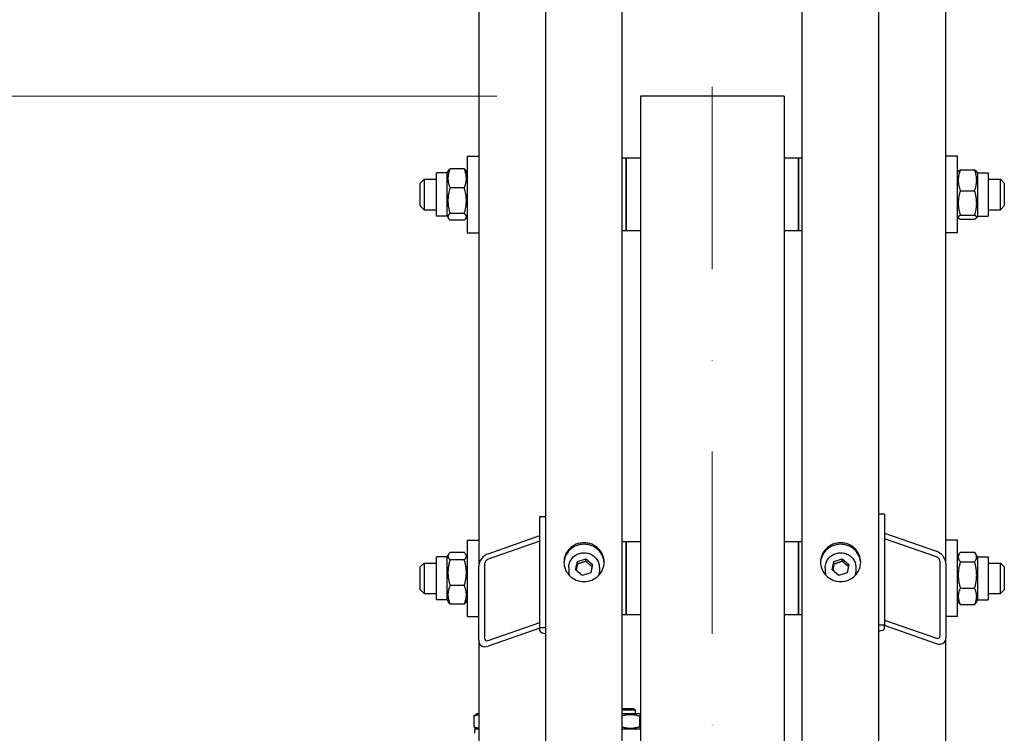
# Model space of a CAD drawing. Units: millimetres. Extents: x 1166 to 15675, y 146 to 20430.
# Drawn here: x 3274 to 3789, y 5299 to 5672 of the extents above; entities that cross this region are included whole.
import ezdxf

# ---------------------------------------------------------------- set-up
doc = ezdxf.new("R2010")
doc.units = ezdxf.units.MM
doc.header["$LTSCALE"] = 75
doc.linetypes.add('DASHDOT2', pattern=[12.7, 6.35, -3.175, 0, -3.175])
doc.linetypes.add('LONG_DASH_DOTTED', pattern=[0.3001, 0.2362, -0.0295, 0.0049, -0.0295])
for name, color, linetype, lineweight in [('Centerline(Hillmar_metric)', 7, 'LONG_DASH_DOTTED', 18), ('Dimensions(Hillmar_metric)', 7, 'Continuous', 13), ('Visible Edges(Hillmar_metric)', 7, 'Continuous', 25)]:
    doc.layers.add(name, color=color, linetype=linetype, lineweight=lineweight)
doc.styles.add('Hillmar_metric_Dimensions', font='arial.ttf')
doc.dimstyles.new('X.XXX-Hillmar_metric', dxfattribs={"dimscale": 75, "dimtxt": 2, "dimasz": 2.5, "dimexe": 1, "dimexo": 1, "dimgap": 0.25, "dimtad": 1, "dimdec": 3, "dimrnd": 1e-08, "dimdsep": 46, "dimtxsty": 'Hillmar_metric_Dimensions', "dimcen": 0.09, "dimdle": 8, "dimclrd": 7, "dimclre": 7, "dimclrt": 7, "dimaunit": 1, "dimadec": 3, "dimazin": 2, "dimtfac": 0.75, "dimtmove": 0, "dimatfit": 3, "dimfxl": 1, "dimtolj": 1, "dimlwd": 9, "dimlwe": 9, "dimarcsym": 0})

# ---------------------------------------------------------------- blocks, each defined once
blk = doc.blocks.new('*D23')
at = {"layer": 'Defpoints', "color": 0, "linetype": 'Continuous', "transparency": 16777216}
for p in [(2097.99, 6981.58), (3553.42, 6981.58), (3553.42, 2681.58)]:
    blk.add_point(p, dxfattribs=at)
at = {"layer": 'Dimensions(Hillmar_metric)', "color": 7, "linetype": 'Continuous', "lineweight": 9, "transparency": 16777216}
for p, q in [((3478.42, 6981.58), (2022.99, 6981.58)), ((2097.99, 6794.08), (2097.99, 4931.11)), ((2097.99, 2869.08), (2097.99, 4732.05)), ((3478.42, 2681.58), (2022.99, 2681.58))]:
    blk.add_line(p, q, dxfattribs=at)
at = {"layer": 'Dimensions(Hillmar_metric)', "color": 7, "linetype": 'Continuous', "transparency": 16777216}
for points in [[(2066.74, 6794.08), (2129.24, 6794.08), (2097.99, 6981.58)], [(2066.74, 2869.08), (2129.24, 2869.08), (2097.99, 2681.58)]]:
    blk.add_solid(points, dxfattribs=at)
at = {"layer": 'Dimensions(Hillmar_metric)', "color": 7, "linetype": 'Continuous', "lineweight": 13, "transparency": 16777216, "insert": (2097.99, 4831.58), "char_height": 150, "attachment_point": 5, "style": 'Hillmar_metric_Dimensions'}
blk.add_mtext('\\A1;Ø4300', dxfattribs=at)
blk = doc.blocks.new('*D24')
at = {"layer": 'Defpoints', "color": 0, "linetype": 'Continuous', "transparency": 16777216}
for p in [(3598.72, 5631.58), (2883.31, 4031.58), (3598.72, 4031.58)]:
    blk.add_point(p, dxfattribs=at)
at = {"layer": 'Dimensions(Hillmar_metric)', "color": 7, "linetype": 'Continuous', "lineweight": 9, "transparency": 16777216}
for p, q in [((3523.72, 5631.58), (2808.31, 5631.58)), ((2883.31, 5444.08), (2883.31, 4931.11)), ((2883.31, 4219.08), (2883.31, 4732.05)), ((3523.72, 4031.58), (2808.31, 4031.58))]:
    blk.add_line(p, q, dxfattribs=at)
at = {"layer": 'Dimensions(Hillmar_metric)', "color": 7, "linetype": 'Continuous', "transparency": 16777216}
for points in [[(2852.06, 5444.08), (2914.56, 5444.08), (2883.31, 5631.58)], [(2852.06, 4219.08), (2914.56, 4219.08), (2883.31, 4031.58)]]:
    blk.add_solid(points, dxfattribs=at)
at = {"layer": 'Dimensions(Hillmar_metric)', "color": 7, "linetype": 'Continuous', "lineweight": 13, "transparency": 16777216, "insert": (2883.31, 4831.58), "char_height": 150, "attachment_point": 5, "style": 'Hillmar_metric_Dimensions'}
blk.add_mtext('\\A1;Ø1600', dxfattribs=at)

msp = doc.modelspace()

# ---------------------------------------------------------------- linework, layer by layer
at = {"layer": 'Centerline(Hillmar_metric)', "linetype": 'DASHDOT2', "ltscale": 0.2}
msp.add_line((3636.2188, 7161.2271), (3636.2188, 2498.2779), dxfattribs=at)
at = {"layer": 'Visible Edges(Hillmar_metric)'}
for p, q in [((3549.2188, 4831.5779), (3549.2188, 6977.3779)), ((3589.2188, 4831.5779), (3589.2188, 6977.3779)), ((3683.2188, 4831.5779), (3683.2188, 6977.3779)), ((3723.2188, 4831.5779), (3723.2188, 6977.3779)), ((3514.2188, 6279.0255), (3514.2188, 5385.8754)), ((3758.2188, 5387.1695), (3758.2188, 6282.561)), ((3598.7188, 5631.5779), (3598.7188, 4144.41)), ((3673.7188, 5631.5779), (3598.7188, 5631.5779)), ((3673.7188, 5631.5779), (3673.7188, 4144.41)), ((3508.2188, 5600.1704), (3508.2188, 5560.1704)), ((3508.2188, 5600.1704), (3514.2188, 5600.1704)), ((3764.2188, 5600.1704), (3758.2188, 5600.1704)), ((3764.2188, 5560.1704), (3764.2188, 5600.1704)), ((3591.2188, 5599.1704), (3589.2188, 5599.1704)), ((3591.2188, 5561.1704), (3591.2188, 5599.1704)), ((3591.2188, 5599.1704), (3591.2188, 5561.1704)), ((3598.7188, 5599.1704), (3591.2188, 5599.1704)), ((3681.2188, 5599.1704), (3673.7188, 5599.1704)), ((3681.2188, 5599.1704), (3681.2188, 5561.1704)), ((3683.2188, 5599.1704), (3681.2188, 5599.1704)), ((3681.2188, 5561.1704), (3681.2188, 5599.1704)), ((3492.2188, 5568.9204), (3492.2188, 5591.4204)), ((3497.7188, 5591.4204), (3492.2188, 5591.4204)), ((3497.7188, 5591.4204), (3498.3775, 5592.5612)), ((3497.7188, 5568.9204), (3497.7188, 5591.4204)), ((3506.714, 5593.5182), (3499.2237, 5593.5182)), ((3508.2188, 5591.4204), (3507.5602, 5592.5612)), ((3764.2188, 5591.4204), (3764.7239, 5592.2951)), ((3765.7237, 5593.0381), (3773.214, 5593.0381)), ((3774.7188, 5591.4204), (3774.2138, 5592.2951)), ((3774.7188, 5591.4204), (3774.7188, 5568.9204)), ((3774.7188, 5591.4204), (3780.2188, 5591.4204)), ((3780.2188, 5591.4204), (3780.2188, 5568.9204)), ((3483.7188, 5586.1704), (3485.7188, 5588.1704)), ((3483.7188, 5574.1704), (3483.7188, 5586.1704)), ((3485.7188, 5588.1704), (3485.7188, 5572.1704)), ((3485.7188, 5588.1704), (3492.2188, 5588.1704)), ((3780.2188, 5588.1704), (3786.7188, 5588.1704)), ((3786.7188, 5572.1704), (3786.7188, 5588.1704)), ((3788.7188, 5586.1704), (3786.7188, 5588.1704)), ((3788.7188, 5586.1704), (3788.7188, 5574.1704)), ((3506.714, 5583.6229), (3499.2237, 5583.6229)), ((3765.7237, 5582.1526), (3773.214, 5582.1526)), ((3483.7188, 5574.1704), (3485.7188, 5572.1704)), ((3485.7188, 5572.1704), (3492.2188, 5572.1704)), ((3506.714, 5570.2752), (3499.2237, 5570.2752)), ((3765.7237, 5569.2849), (3773.214, 5569.2849)), ((3780.2188, 5572.1704), (3786.7188, 5572.1704)), ((3788.7188, 5574.1704), (3786.7188, 5572.1704)), ((3497.7188, 5568.9204), (3492.2188, 5568.9204)), ((3497.7188, 5568.9204), (3498.3775, 5567.7797)), ((3506.714, 5566.8227), (3499.2237, 5566.8227)), ((3508.2188, 5568.9204), (3507.5602, 5567.7797)), ((3764.2188, 5568.9204), (3764.7239, 5568.0458)), ((3765.7237, 5567.3028), (3773.214, 5567.3028)), ((3774.7188, 5568.9204), (3774.2138, 5568.0458)), ((3774.7188, 5568.9204), (3780.2188, 5568.9204)), ((3508.2188, 5560.1704), (3514.2188, 5560.1704)), ((3591.2188, 5561.1704), (3589.2188, 5561.1704)), ((3598.7188, 5561.1704), (3591.2188, 5561.1704)), ((3681.2188, 5561.1704), (3673.7188, 5561.1704)), ((3683.2188, 5561.1704), (3681.2188, 5561.1704)), ((3764.2188, 5560.1704), (3758.2188, 5560.1704)), ((3546.2188, 5411.8403), (3549.2188, 5411.8403)), ((3546.2188, 5353.8847), (3546.2188, 5411.8403)), ((3726.2188, 5413.1344), (3723.2188, 5413.1344)), ((3726.2188, 5413.1344), (3726.2188, 5355.1788)), ((3508.2188, 5399.5857), (3508.2188, 5359.5857)), ((3508.2188, 5399.5857), (3514.2188, 5399.5857)), ((3519.2188, 5392.4538), (3546.2188, 5401.8972)), ((3726.2188, 5403.1913), (3753.2188, 5393.7479)), ((3753.2188, 5390.8501), (3726.2188, 5400.2935)), ((3764.2188, 5399.5857), (3758.2188, 5399.5857)), ((3764.2188, 5359.5857), (3764.2188, 5399.5857)), ((3546.2188, 5398.9994), (3519.2188, 5389.556)), ((3591.2188, 5398.5857), (3589.2188, 5398.5857)), ((3591.2188, 5360.5857), (3591.2188, 5398.5857)), ((3591.2188, 5398.5857), (3591.2188, 5360.5857)), ((3598.7188, 5398.5857), (3591.2188, 5398.5857)), ((3681.2188, 5398.5857), (3673.7188, 5398.5857)), ((3681.2188, 5398.5857), (3681.2188, 5360.5857)), ((3683.2188, 5398.5857), (3681.2188, 5398.5857)), ((3681.2188, 5360.5857), (3681.2188, 5398.5857)), ((3492.2188, 5368.3357), (3492.2188, 5390.8357)), ((3497.7188, 5390.8357), (3492.2188, 5390.8357)), ((3497.7188, 5390.8357), (3498.4159, 5392.043)), ((3497.7188, 5368.3357), (3497.7188, 5390.8357)), ((3506.714, 5393.0051), (3499.2237, 5393.0051)), ((3506.714, 5389.2853), (3499.2237, 5389.2853)), ((3508.2188, 5390.8357), (3507.5218, 5392.043)), ((3565.7462, 5388.3923), (3570.1199, 5389.8264)), ((3570.1199, 5389.8264), (3573.5925, 5386.8848)), ((3570.1199, 5388.5323), (3570.1199, 5389.8264)), ((3699.7462, 5388.3923), (3704.1199, 5389.8264)), ((3704.1199, 5389.8264), (3707.5925, 5386.8848)), ((3704.1199, 5388.5323), (3704.1199, 5389.8264)), ((3764.2188, 5390.8357), (3765.1842, 5392.5078)), ((3765.7237, 5393.2996), (3773.214, 5393.2996)), ((3774.7188, 5390.8357), (3773.7535, 5392.5078)), ((3774.7188, 5390.8357), (3774.7188, 5368.3357)), ((3774.7188, 5390.8357), (3780.2188, 5390.8357)), ((3780.2188, 5390.8357), (3780.2188, 5368.3357)), ((3483.7188, 5385.5857), (3485.7188, 5387.5857)), ((3483.7188, 5373.5857), (3483.7188, 5385.5857)), ((3485.7188, 5387.5857), (3485.7188, 5371.5857)), ((3485.7188, 5387.5857), (3492.2188, 5387.5857)), ((3514.2188, 5347.2384), (3514.2188, 5385.8754)), ((3517.2188, 5386.9247), (3517.2188, 5348.2877)), ((3561.2188, 5385.1919), (3561.2188, 5382.8625)), ((3564.8452, 5384.0166), (3565.7462, 5388.3923)), ((3565.7462, 5387.0982), (3565.7462, 5388.3923)), ((3573.5925, 5386.8848), (3572.6914, 5382.5091)), ((3577.2188, 5385.1919), (3577.2188, 5382.8625)), ((3695.2188, 5385.1919), (3695.2188, 5382.8625)), ((3698.8452, 5384.0166), (3699.7462, 5388.3923)), ((3699.7462, 5387.0982), (3699.7462, 5388.3923)), ((3707.5925, 5386.8848), (3706.6914, 5382.5091)), ((3711.2188, 5385.1919), (3711.2188, 5382.8625)), ((3755.2188, 5349.5817), (3755.2188, 5388.2188)), ((3758.2188, 5387.1695), (3758.2188, 5348.5325)), ((3765.7237, 5388.1592), (3773.214, 5388.1592)), ((3780.2188, 5387.5857), (3786.7188, 5387.5857)), ((3786.7188, 5371.5857), (3786.7188, 5387.5857)), ((3788.7188, 5385.5857), (3786.7188, 5387.5857)), ((3788.7188, 5385.5857), (3788.7188, 5373.5857)), ((3568.3178, 5381.075), (3564.8452, 5384.0166)), ((3572.6914, 5382.5091), (3568.3178, 5381.075)), ((3702.3178, 5381.075), (3698.8452, 5384.0166)), ((3706.6914, 5382.5091), (3702.3178, 5381.075)), ((3506.714, 5375.8659), (3499.2237, 5375.8659)), ((3765.7237, 5374.4453), (3773.214, 5374.4453)), ((3483.7188, 5373.5857), (3485.7188, 5371.5857)), ((3485.7188, 5371.5857), (3492.2188, 5371.5857)), ((3780.2188, 5371.5857), (3786.7188, 5371.5857)), ((3788.7188, 5373.5857), (3786.7188, 5371.5857)), ((3497.7188, 5368.3357), (3492.2188, 5368.3357)), ((3497.7188, 5368.3357), (3498.4159, 5367.1284)), ((3506.714, 5366.1663), (3499.2237, 5366.1663)), ((3508.2188, 5368.3357), (3507.5218, 5367.1284)), ((3764.2188, 5368.3357), (3765.1842, 5366.6636)), ((3765.7237, 5365.8718), (3773.214, 5365.8718)), ((3774.7188, 5368.3357), (3773.7535, 5366.6636)), ((3774.7188, 5368.3357), (3780.2188, 5368.3357)), ((3508.2188, 5359.5857), (3514.2188, 5359.5857)), ((3591.2188, 5360.5857), (3589.2188, 5360.5857)), ((3598.7188, 5360.5857), (3591.2188, 5360.5857)), ((3681.2188, 5360.5857), (3673.7188, 5360.5857)), ((3683.2188, 5360.5857), (3681.2188, 5360.5857)), ((3764.2188, 5359.5857), (3758.2188, 5359.5857)), ((3519.2188, 5347.0553), (3546.2188, 5356.4987)), ((3546.2188, 5353.6009), (3519.2188, 5344.1575)), ((3546.2188, 5352.073), (3546.2188, 5353.8847)), ((3546.2188, 5353.8847), (3549.2188, 5353.8847)), ((3726.2188, 5355.1788), (3723.2188, 5355.1788)), ((3726.2188, 5357.7928), (3753.2188, 5348.3494)), ((3726.2188, 5353.3671), (3726.2188, 5355.1788)), ((3753.2188, 5345.4516), (3726.2188, 5354.895)), ((3758.2188, 4873.0819), (3758.2188, 5348.5325)), ((3514.2188, 5347.2384), (3514.2188, 4895.0815)), ((3511.6215, 5307.553), (3511.6215, 5302.0529)), ((3513.3938, 5308.8029), (3512.2934, 5308.1676)), ((3514.2188, 5308.8029), (3513.3938, 5308.8029)), ((3589.2188, 5311.6029), (3595.1237, 5311.6029)), ((3596.0438, 5310.6827), (3589.2188, 5310.6827)), ((3598.6938, 5308.8029), (3589.2188, 5308.8029)), ((3595.1237, 5311.6029), (3596.0438, 5310.6827)), ((3596.0438, 5308.8029), (3596.0438, 5310.6827)), ((3598.135, 5307.553), (3598.135, 5302.0529)), ((3598.6938, 5308.8029), (3598.7188, 5308.7885)), ((3514.2188, 5300.8029), (3511.9938, 5300.8029)), ((3511.9938, 5300.8029), (3511.9938, 5298.6029)), ((3513.3938, 5300.8029), (3512.2934, 5301.4383)), ((3598.7188, 5300.8029), (3589.2188, 5300.8029)), ((3598.6938, 5300.8029), (3598.7188, 5300.8174))]:
    msp.add_line(p, q, dxfattribs=at)
for centre, major_axis, ratio, start_param, end_param in [((3519.2188, 5387.6242), (3.984, 4.3117), 0.70069816, 0.92198965, 2.49278598), ((3519.2188, 5387.6242), (-1.5936, -1.7247), 0.70069816, 4.06358231, 5.63437864), ((3753.2188, 5388.9183), (3.984, -4.3117), 0.70069816, 0.64880667, 2.219603), ((3753.2188, 5388.9183), (-1.5936, 1.7247), 0.70069816, 3.79039933, 5.36119565), ((3569.2188, 5382.8625), (-8, 0), 0.96592583, 0, 0.20642202), ((3569.2188, 5382.8625), (8, 0), 0.96592583, 6.07676329, 6.28318531), ((3703.2188, 5382.8625), (-8, 0), 0.96592583, 0, 0.20642202), ((3703.2188, 5382.8625), (8, 0), 0.96592583, 6.07676329, 6.28318531), ((3720.2188, 5353.3671), (6, 0), 0.25881905, 5.23598776, 6.28318531), ((3519.2188, 5348.9872), (-1.5936, -1.7247), 0.70069816, 5.63437864, 7.20517496), ((3552.2188, 5352.073), (-6, 0), 0.25881905, 0, 1.04719755), ((3753.2188, 5350.2813), (-1.5936, 1.7247), 0.70069816, 2.219603, 3.79039933), ((3753.2188, 5350.2813), (3.984, -4.3117), 0.70069816, 5.36119565, 6.93199198), ((3519.2188, 5348.9872), (3.984, 4.3117), 0.70069816, 2.49278598, 4.06358231)]:
    msp.add_ellipse(centre, major_axis=major_axis, ratio=ratio, start_param=start_param, end_param=end_param, dxfattribs=at)
for points, weights in [([(3499.2237, 5593.5182), (3497.2237, 5588.5706), (3499.2237, 5583.6229)], [1, 1.15470053838, 1]), ([(3498.3775, 5592.5612), (3498.6383, 5593.013), (3499.2237, 5593.5182)], [1.06008927514, 1.04081066689, 1]), ([(3506.714, 5583.6229), (3508.714, 5588.5706), (3506.714, 5593.5182)], [1, 1.15470053838, 1]), ([(3506.714, 5593.5182), (3507.2994, 5593.013), (3507.5602, 5592.5612)], [1, 1.04081066689, 1.06008927514]), ([(3765.7237, 5593.0381), (3763.7237, 5587.5954), (3765.7237, 5582.1526)], [1, 1.15470053838, 1]), ([(3764.7239, 5592.2951), (3764.924, 5592.6419), (3765.7237, 5593.0381)], [1.07178162773, 1.05659609091, 1]), ([(3773.214, 5593.0381), (3774.0137, 5592.6419), (3774.2138, 5592.2951)], [1, 1.05659609091, 1.07178162773]), ([(3773.214, 5582.1526), (3775.214, 5587.5954), (3773.214, 5593.0381)], [1, 1.15470053838, 1]), ([(3499.2237, 5583.6229), (3497.2237, 5576.949), (3499.2237, 5570.2752)], [1, 1.15470053838, 1]), ([(3506.714, 5570.2752), (3508.714, 5576.949), (3506.714, 5583.6229)], [1, 1.15470053838, 1]), ([(3765.7237, 5582.1526), (3763.7237, 5575.7188), (3765.7237, 5569.2849)], [1, 1.15470053838, 1]), ([(3773.214, 5569.2849), (3775.214, 5575.7188), (3773.214, 5582.1526)], [1, 1.15470053838, 1]), ([(3499.2237, 5570.2752), (3497.2237, 5568.5489), (3499.2237, 5566.8227)], [1, 1.15470053838, 1]), ([(3506.714, 5566.8227), (3508.714, 5568.5489), (3506.714, 5570.2752)], [1, 1.15470053838, 1]), ([(3765.7237, 5569.2849), (3763.7237, 5568.2939), (3765.7237, 5567.3028)], [1, 1.15470053838, 1]), ([(3773.214, 5567.3028), (3775.214, 5568.2939), (3773.214, 5569.2849)], [1, 1.15470053838, 1]), ([(3499.2237, 5393.0051), (3497.2237, 5391.1452), (3499.2237, 5389.2853)], [1, 1.15470053838, 1]), ([(3499.2237, 5389.2853), (3497.2237, 5382.5756), (3499.2237, 5375.8659)], [1, 1.15470053838, 1]), ([(3506.714, 5389.2853), (3508.714, 5391.1452), (3506.714, 5393.0051)], [1, 1.15470053838, 1]), ([(3506.714, 5375.8659), (3508.714, 5382.5756), (3506.714, 5389.2853)], [1, 1.15470053838, 1]), ([(3765.7237, 5393.2996), (3763.7237, 5390.7294), (3765.7237, 5388.1592)], [1, 1.15470053838, 1]), ([(3773.214, 5388.1592), (3775.214, 5390.7294), (3773.214, 5393.2996)], [1, 1.15470053838, 1]), ([(3565.7462, 5387.0982), (3565.3974, 5385.2709), (3565.0845, 5383.8139)], [1, 1.11572212889, 1.0583147877]), ([(3570.1199, 5388.5323), (3567.9331, 5387.6427), (3565.7462, 5387.0982)], [1, 1.15470053838, 1]), ([(3573.3618, 5385.7644), (3571.7668, 5386.9736), (3570.1199, 5388.5323)], [1.0171760391, 1.14557411323, 1]), ([(3699.7462, 5387.0982), (3699.3974, 5385.2709), (3699.0845, 5383.8139)], [1, 1.11572212889, 1.0583147877]), ([(3704.1199, 5388.5323), (3701.9331, 5387.6427), (3699.7462, 5387.0982)], [1, 1.15470053838, 1]), ([(3707.3618, 5385.7644), (3705.7668, 5386.9736), (3704.1199, 5388.5323)], [1.0171760391, 1.14557411323, 1]), ([(3765.7237, 5388.1592), (3763.7237, 5381.3023), (3765.7237, 5374.4453)], [1, 1.15470053838, 1]), ([(3773.214, 5374.4453), (3775.214, 5381.3023), (3773.214, 5388.1592)], [1, 1.15470053838, 1]), ([(3499.2237, 5375.8659), (3497.2237, 5371.0161), (3499.2237, 5366.1663)], [1, 1.15470053838, 1]), ([(3506.714, 5366.1663), (3508.714, 5371.0161), (3506.714, 5375.8659)], [1, 1.15470053838, 1]), ([(3765.7237, 5374.4453), (3763.7237, 5370.1586), (3765.7237, 5365.8718)], [1, 1.15470053838, 1]), ([(3773.214, 5365.8718), (3775.214, 5370.1586), (3773.214, 5374.4453)], [1, 1.15470053838, 1]), ([(3499.2237, 5366.1663), (3498.6788, 5366.6729), (3498.4159, 5367.1284)], [1, 1.03787833926, 1.05720769866]), ([(3507.5218, 5367.1284), (3507.2589, 5366.6729), (3506.714, 5366.1663)], [1.05720769866, 1.03787833926, 1]), ([(3765.7237, 5365.8718), (3765.4048, 5366.2815), (3765.1842, 5366.6636)], [1, 1.02182384462, 1.0374902421]), ([(3773.7535, 5366.6636), (3773.5329, 5366.2815), (3773.214, 5365.8718)], [1.0374902421, 1.02182384462, 1]), ([(3514.2188, 5308.254), (3513.0058, 5308.1061), (3511.6215, 5307.553)], [1.07100480226, 1.0551957307, 1]), ([(3511.6215, 5307.553), (3511.9767, 5307.9847), (3512.2934, 5308.1676)], [1, 1.04256957378, 1.06171106346]), ([(3598.135, 5307.553), (3593.6188, 5308.911), (3589.2188, 5307.6989)], [1, 1.14735488272, 1.01399372283]), ([(3598.7188, 5308.1125), (3598.4421, 5307.9262), (3598.135, 5307.553)], [1.05586981416, 1.03658853494, 1]), ([(3511.6215, 5302.0529), (3513.0058, 5301.4997), (3514.2188, 5301.3518)], [1, 1.0551957307, 1.07100480226]), ([(3512.2934, 5301.4383), (3511.9767, 5301.6211), (3511.6215, 5302.0529)], [1.06171106346, 1.04256957378, 1]), ([(3589.2188, 5301.9069), (3593.6188, 5300.6948), (3598.135, 5302.0529)], [1.01399372283, 1.14735488272, 1]), ([(3598.135, 5302.0529), (3598.4421, 5301.6796), (3598.7188, 5301.4933)], [1, 1.03658853494, 1.05586981416])]:
    msp.add_rational_spline(points, weights, degree=2, dxfattribs=at)
for points, knots in [([(3569.2188, 5377.89), (3567.9004, 5377.89), (3566.4942, 5378.1449), (3563.9072, 5379.1812), (3562.7265, 5379.9626), (3560.862, 5381.7652), (3560.0539, 5382.9066), (3558.9823, 5385.4067), (3558.7188, 5386.7654), (3558.7188, 5389.3124), (3558.9823, 5390.6704), (3560.0539, 5393.168), (3560.862, 5394.3075), (3562.7265, 5396.1068), (3563.9072, 5396.8865), (3566.4942, 5397.9203), (3567.9004, 5398.1745), (3570.5372, 5398.1745), (3571.9435, 5397.9203), (3574.5305, 5396.8865), (3575.7112, 5396.1068), (3577.5757, 5394.3075), (3578.3838, 5393.168), (3579.4554, 5390.6704), (3579.7188, 5389.3124), (3579.7188, 5386.7654), (3579.4554, 5385.4067), (3578.3838, 5382.9066), (3577.5757, 5381.7652), (3575.7112, 5379.9626), (3574.5305, 5379.1812), (3571.9435, 5378.1449), (3570.5372, 5377.89), (3569.2188, 5377.89)], [0, 0, 0, 0, 0.39552171, 0.39552171, 0.79104341, 0.79104341, 1.18656512, 1.18656512, 1.58208683, 1.58208683, 1.97760853, 1.97760853, 2.37313024, 2.37313024, 2.76865195, 2.76865195, 3.16417365, 3.16417365, 3.55969536, 3.55969536, 3.95521707, 3.95521707, 4.35073877, 4.35073877, 4.74626048, 4.74626048, 5.14178219, 5.14178219, 5.53730389, 5.53730389, 5.9328256, 5.9328256, 6.3283473, 6.3283473, 6.3283473, 6.3283473]), ([(3579.7108, 5387.6506), (3579.6628, 5388.8091), (3579.4013, 5390.02), (3578.3838, 5392.3915), (3577.5757, 5393.5311), (3575.7112, 5395.3304), (3574.5305, 5396.11), (3571.9435, 5397.1438), (3570.5372, 5397.398), (3567.9004, 5397.398), (3566.4942, 5397.1438), (3563.9072, 5396.11), (3562.7265, 5395.3304), (3560.862, 5393.5311), (3560.0539, 5392.3915), (3559.0364, 5390.02), (3558.7748, 5388.8091), (3558.7269, 5387.6506)], [1.62202952, 1.62202952, 1.62202952, 1.62202952, 1.97760854, 1.97760854, 2.37313025, 2.37313025, 2.76865196, 2.76865196, 3.16417367, 3.16417367, 3.55969538, 3.55969538, 3.95521708, 3.95521708, 4.35073879, 4.35073879, 4.70631781, 4.70631781, 4.70631781, 4.70631781]), ([(3703.2188, 5377.89), (3701.9004, 5377.89), (3700.4942, 5378.1449), (3697.9072, 5379.1812), (3696.7265, 5379.9626), (3694.862, 5381.7652), (3694.0539, 5382.9066), (3692.9823, 5385.4067), (3692.7188, 5386.7654), (3692.7188, 5389.3124), (3692.9823, 5390.6704), (3694.0539, 5393.168), (3694.862, 5394.3075), (3696.7265, 5396.1068), (3697.9072, 5396.8865), (3700.4942, 5397.9203), (3701.9004, 5398.1745), (3704.5372, 5398.1745), (3705.9435, 5397.9203), (3708.5305, 5396.8865), (3709.7112, 5396.1068), (3711.5757, 5394.3075), (3712.3838, 5393.168), (3713.4554, 5390.6704), (3713.7188, 5389.3124), (3713.7188, 5386.7654), (3713.4554, 5385.4067), (3712.3838, 5382.9066), (3711.5757, 5381.7652), (3709.7112, 5379.9626), (3708.5305, 5379.1812), (3705.9435, 5378.1449), (3704.5372, 5377.89), (3703.2188, 5377.89)], [0, 0, 0, 0, 0.39552171, 0.39552171, 0.79104341, 0.79104341, 1.18656512, 1.18656512, 1.58208683, 1.58208683, 1.97760853, 1.97760853, 2.37313024, 2.37313024, 2.76865195, 2.76865195, 3.16417365, 3.16417365, 3.55969536, 3.55969536, 3.95521707, 3.95521707, 4.35073877, 4.35073877, 4.74626048, 4.74626048, 5.14178219, 5.14178219, 5.53730389, 5.53730389, 5.9328256, 5.9328256, 6.3283473, 6.3283473, 6.3283473, 6.3283473]), ([(3713.7108, 5387.6506), (3713.6628, 5388.8091), (3713.4013, 5390.02), (3712.3838, 5392.3915), (3711.5757, 5393.5311), (3709.7112, 5395.3304), (3708.5305, 5396.11), (3705.9435, 5397.1438), (3704.5372, 5397.398), (3701.9004, 5397.398), (3700.4942, 5397.1438), (3697.9072, 5396.11), (3696.7265, 5395.3304), (3694.862, 5393.5311), (3694.0539, 5392.3915), (3693.0364, 5390.02), (3692.7748, 5388.8091), (3692.7269, 5387.6506)], [1.62202952, 1.62202952, 1.62202952, 1.62202952, 1.97760854, 1.97760854, 2.37313025, 2.37313025, 2.76865196, 2.76865196, 3.16417367, 3.16417367, 3.55969538, 3.55969538, 3.95521708, 3.95521708, 4.35073879, 4.35073879, 4.70631781, 4.70631781, 4.70631781, 4.70631781]), ([(3561.2188, 5385.1919), (3561.2188, 5386.0166), (3561.3555, 5386.8411), (3561.8881, 5388.4075), (3562.2843, 5389.1488), (3563.2968, 5390.4754), (3563.9137, 5391.0597), (3565.307, 5392.0128), (3566.0838, 5392.3804), (3567.7191, 5392.8608), (3568.5776, 5392.9727), (3570.2885, 5392.9284), (3571.1407, 5392.7718), (3572.7508, 5392.2053), (3573.5087, 5391.7959), (3574.8514, 5390.7657), (3575.4367, 5390.146), (3576.3744, 5388.76), (3576.7278, 5387.9947), (3577.1275, 5386.5422), (3577.2188, 5385.8671), (3577.2188, 5385.1919)], [2.94524311, 2.94524311, 2.94524311, 2.94524311, 3.26257463, 3.26257463, 3.58048595, 3.58048595, 3.89982851, 3.89982851, 4.22077367, 4.22077367, 4.54287386, 4.54287386, 4.86534074, 4.86534074, 5.18729624, 5.18729624, 5.5079836, 5.5079836, 5.82703934, 5.82703934, 6.08683577, 6.08683577, 6.08683577, 6.08683577]), ([(3695.2188, 5385.1919), (3695.2188, 5386.0166), (3695.3555, 5386.8411), (3695.8881, 5388.4075), (3696.2843, 5389.1488), (3697.2968, 5390.4754), (3697.9137, 5391.0597), (3699.307, 5392.0128), (3700.0838, 5392.3804), (3701.7191, 5392.8608), (3702.5776, 5392.9727), (3704.2885, 5392.9284), (3705.1407, 5392.7718), (3706.7508, 5392.2053), (3707.5087, 5391.7959), (3708.8514, 5390.7657), (3709.4367, 5390.146), (3710.3744, 5388.76), (3710.7278, 5387.9947), (3711.1275, 5386.5422), (3711.2188, 5385.8671), (3711.2188, 5385.1919)], [2.94524311, 2.94524311, 2.94524311, 2.94524311, 3.26257463, 3.26257463, 3.58048595, 3.58048595, 3.89982851, 3.89982851, 4.22077367, 4.22077367, 4.54287386, 4.54287386, 4.86534074, 4.86534074, 5.18729624, 5.18729624, 5.5079836, 5.5079836, 5.82703934, 5.82703934, 6.08683577, 6.08683577, 6.08683577, 6.08683577])]:
    msp.add_open_spline(points, degree=3, knots=knots, dxfattribs=at)

# ---------------------------------------------------------------- dimensions: what is measured, and where the dimension line sits
at = {"layer": 'Dimensions(Hillmar_metric)', "color": 7, "linetype": 'Continuous', "lineweight": 13}
for base, p1, p2, picture, middle in [((2097.9936, 6981.5779), (3553.4188, 2681.5779), (3553.4188, 6981.5779), '*D23', (2097.9936, 4831.5779)), ((2883.3073, 4031.5779), (3598.7188, 5631.5779), (3598.7188, 4031.5779), '*D24', (2883.3073, 4831.5779))]:
    dim = msp.add_linear_dim(base=base, p1=p1, p2=p2, angle=90, text='Ø<>', dimstyle='X.XXX-Hillmar_metric', override={"dimgap": 0.25, "dimtih": 1, "dimtoh": 1, "dimdec": 3, "dimtol": 0, "dimlim": 0, "dimtp": 0, "dimtm": 0, "dimtdec": 2, "dimtofl": 0, "dimatfit": 1}, dxfattribs=at)
    dim.commit()
    dim.dimension.update_dxf_attribs({"geometry": picture, "text_midpoint": middle, "dimtype": 160})

doc.saveas('drawing.dxf')
